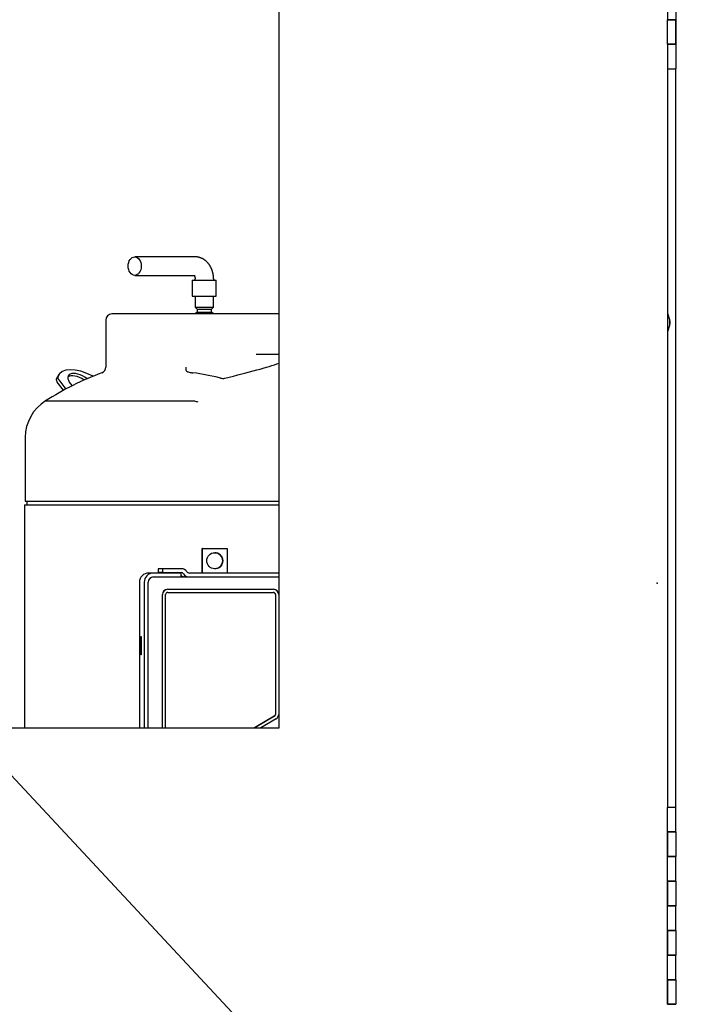
# Paper-space layout 'Layout1' of a CAD drawing. Units: inches. Extents: x 0 to 16.7, y -0.7 to 10.7.
# Drawn here: x 11.9 to 12.4, y 6.3 to 7.1 of the extents above; entities that cross this region are included whole.
import ezdxf
from ezdxf import colors
from ezdxf.entities.mleader import LeaderData, LeaderLine
from ezdxf.lldxf.tags import DXFTag
from ezdxf.math import Vec2, Vec3

# ---------------------------------------------------------------- set-up
doc = ezdxf.new("R2010")
doc.units = ezdxf.units.IN
doc.header["$MEASUREMENT"] = 0
for name, color, linetype in [('0200P-0505_RIVET', 7, 'Continuous'), ('0506F-2475_FAN_S', 7, 'Continuous'), ('0712F-5215_PNL_C', 7, 'Continuous'), ('5IN_HINGE', 7, 'Continuous'), ('Default', 7, 'Continuous'), ('DV2_Default', 7, 'Continuous'), ('ZPD61_FOR_TANDEM', 7, 'Continuous'), ('ZPD67_PIPING-TOP', 7, 'Continuous')]:
    doc.layers.add(name, color=color, linetype=linetype)
tags = doc.linetypes.add('CENTER2', pattern=[1.125, 0.75, -0.125, 0.125, -0.125]).pattern_tags.tags
tags[10:11] = [DXFTag(74, 4), DXFTag(75, 0), DXFTag(340, '0'), DXFTag(46, 0.0), DXFTag(50, 0.0), DXFTag(44, 0.0), DXFTag(45, 0.0)]
tags[8:9] = [DXFTag(74, 4), DXFTag(75, 0), DXFTag(340, '0'), DXFTag(46, 0.0), DXFTag(50, 0.0), DXFTag(44, 0.0), DXFTag(45, 0.0)]
tags[6:7] = [DXFTag(74, 4), DXFTag(75, 0), DXFTag(340, '0'), DXFTag(46, 0.0), DXFTag(50, 0.0), DXFTag(44, 0.0), DXFTag(45, 0.0)]
tags[4:5] = [DXFTag(74, 4), DXFTag(75, 0), DXFTag(340, '0'), DXFTag(46, 0.0), DXFTag(50, 0.0), DXFTag(44, 0.0), DXFTag(45, 0.0)]

# ---------------------------------------------------------------- blocks, each defined once
blk = doc.blocks.new('SE1')
at = {"layer": '0200P-0505_RIVET', "color": 7, "linetype": 'Continuous'}
for p, q in [((12.38268, 6.85092), (12.38233, 6.85092)), ((12.38268, 6.83624), (12.38268, 6.85092)), ((12.38417, 6.84577), (12.38268, 6.85092)), ((12.38268, 6.83624), (12.38417, 6.8414)), ((12.38417, 6.8414), (12.38417, 6.84577)), ((12.38433, 6.84487), (12.38417, 6.84487)), ((12.38417, 6.8423), (12.38433, 6.8423)), ((12.38433, 6.84487), (12.38433, 6.8423)), ((12.38233, 6.83624), (12.38268, 6.83624))]:
    blk.add_line(p, q, dxfattribs=at)
at = {"layer": '0506F-2475_FAN_S', "color": 7, "linetype": 'Continuous'}
blk.add_line((12.38913, 6.44958), (12.38913, 7.04958), dxfattribs=at)
at = {"layer": '0712F-5215_PNL_C', "color": 7, "linetype": 'Continuous'}
for p, q in [((12.0669, 6.51432), (12.0669, 8.02264)), ((12.38233, 7.04958), (12.38233, 6.44958)), ((11.15816, 6.51432), (12.0669, 6.51432))]:
    blk.add_line(p, q, dxfattribs=at)
at = {"layer": '5IN_HINGE', "color": 7, "linetype": 'Continuous'}
for p, q in [((12.38233, 7.10958), (12.38233, 7.08958)), ((12.38913, 7.10958), (12.38913, 7.08958)), ((12.38913, 7.08958), (12.38233, 7.08958)), ((12.38233, 7.06958), (12.38233, 7.08958)), ((12.38233, 7.08958), (12.38913, 7.08958)), ((12.38913, 7.06958), (12.38913, 7.08958)), ((12.38913, 7.08958), (12.38913, 7.06958)), ((12.38233, 7.06958), (12.38913, 7.06958)), ((12.38913, 7.06958), (12.38233, 7.06958)), ((12.38233, 7.06958), (12.38233, 7.04958)), ((12.38913, 7.06958), (12.38913, 7.04958)), ((12.38233, 7.04958), (12.38913, 7.04958)), ((12.38913, 6.44958), (12.38233, 6.44958)), ((12.38233, 6.42958), (12.38233, 6.44958)), ((12.38913, 6.42958), (12.38913, 6.44958)), ((12.38913, 6.42958), (12.38233, 6.42958)), ((12.38233, 6.42958), (12.38233, 6.40958)), ((12.38233, 6.42958), (12.38913, 6.42958)), ((12.38233, 6.40958), (12.38233, 6.42958)), ((12.38913, 6.42958), (12.38913, 6.40958)), ((12.38233, 6.40958), (12.38913, 6.40958)), ((12.38913, 6.40958), (12.38233, 6.40958)), ((12.38233, 6.38958), (12.38233, 6.40958)), ((12.38913, 6.38958), (12.38913, 6.40958)), ((12.38913, 6.38958), (12.38233, 6.38958)), ((12.38233, 6.38958), (12.38233, 6.36958)), ((12.38233, 6.38958), (12.38913, 6.38958)), ((12.38233, 6.36958), (12.38233, 6.38958)), ((12.38913, 6.38958), (12.38913, 6.36958)), ((12.38233, 6.36958), (12.38913, 6.36958)), ((12.38913, 6.36958), (12.38233, 6.36958)), ((12.38233, 6.34958), (12.38233, 6.36958)), ((12.38913, 6.34958), (12.38913, 6.36958)), ((12.38913, 6.34958), (12.38233, 6.34958)), ((12.38233, 6.34958), (12.38233, 6.32958)), ((12.38233, 6.34958), (12.38913, 6.34958)), ((12.38233, 6.32958), (12.38233, 6.34958)), ((12.38913, 6.34958), (12.38913, 6.32958)), ((12.38233, 6.32958), (12.38913, 6.32958)), ((12.38913, 6.32958), (12.38233, 6.32958)), ((12.38233, 6.30958), (12.38233, 6.32958)), ((12.38913, 6.30958), (12.38913, 6.32958)), ((12.38913, 6.30958), (12.38233, 6.30958)), ((12.38233, 6.30958), (12.38233, 6.28958)), ((12.38233, 6.30958), (12.38913, 6.30958)), ((12.38233, 6.28958), (12.38233, 6.30958)), ((12.38913, 6.30958), (12.38913, 6.28958)), ((12.38233, 6.28958), (12.38913, 6.28958)), ((12.38913, 6.28958), (12.38233, 6.28958))]:
    blk.add_line(p, q, dxfattribs=at)
at = {"layer": 'DV2_Default', "color": 7, "linetype": 'Continuous'}
blk.add_point((12.37389, 6.63189), dxfattribs=at)
at = {"layer": 'ZPD61_FOR_TANDEM', "color": 7, "linetype": 'Continuous'}
for p, q in [((11.99861, 6.86486), (11.99861, 6.85606)), ((12.01361, 6.85606), (12.01361, 6.86486)), ((11.99861, 6.85606), (12.01361, 6.85606)), ((11.99861, 6.85606), (12.0004, 6.85446)), ((12.01182, 6.85446), (12.01361, 6.85606)), ((12.0669, 6.85046), (11.93111, 6.85046)), ((12.0004, 6.85206), (11.99861, 6.85046)), ((12.0004, 6.85446), (12.01182, 6.85446)), ((12.0004, 6.85446), (12.0004, 6.85206)), ((12.0004, 6.85206), (12.01182, 6.85206)), ((12.01182, 6.85206), (12.01182, 6.85446)), ((12.01361, 6.85046), (12.01182, 6.85206)), ((11.92611, 6.84546), (11.92611, 6.80732)), ((12.0669, 6.81758), (12.0483, 6.81758)), ((11.88799, 6.80121), (11.88677, 6.79936)), ((11.89169, 6.78844), (11.88668, 6.79504)), ((11.88789, 6.79688), (11.89354, 6.78944)), ((11.8772, 6.77986), (11.99807, 6.77986)), ((11.8605, 6.7501), (11.8605, 6.69851)), ((11.8605, 6.69851), (12.0669, 6.69851)), ((11.86191, 6.69851), (11.86191, 6.69531)), ((11.86002, 6.69531), (12.0669, 6.69531)), ((11.86002, 6.69531), (11.86002, 6.51432)), ((12.00461, 6.66), (12.00447, 6.66)), ((12.00447, 6.64), (12.00447, 6.66)), ((12.00461, 6.66), (12.02457, 6.66)), ((12.00461, 6.64), (12.00461, 6.66)), ((12.02457, 6.66), (12.02457, 6.64)), ((11.96479, 6.64), (11.96101, 6.64)), ((11.98735, 6.64), (11.96479, 6.64)), ((11.96856, 6.6435), (11.96856, 6.6403)), ((11.97217, 6.6435), (11.96856, 6.6435)), ((11.97217, 6.6403), (11.96856, 6.6403)), ((11.98762, 6.6435), (11.97217, 6.6435)), ((11.97217, 6.6435), (11.97217, 6.6403)), ((11.97217, 6.6403), (11.98762, 6.6403)), ((11.98735, 6.6368), (11.98735, 6.64)), ((12.0669, 6.64), (11.99395, 6.64)), ((11.95333, 6.6325), (11.95333, 6.51432)), ((11.9573, 6.6325), (11.9573, 6.51432)), ((11.96049, 6.51432), (11.96049, 6.6325)), ((11.96479, 6.6368), (11.96604, 6.6368)), ((11.96604, 6.6368), (12.0669, 6.6368)), ((11.9765, 6.6268), (11.97635, 6.6268)), ((11.9765, 6.6268), (12.06221, 6.6268)), ((11.9765, 6.6243), (12.06221, 6.6243)), ((11.97204, 6.51432), (11.97204, 6.62248)), ((11.97219, 6.51432), (11.97219, 6.62248)), ((11.97469, 6.51432), (11.97469, 6.62248)), ((12.06387, 6.62248), (12.06387, 6.52518)), ((12.06402, 6.62248), (12.06402, 6.52518)), ((12.06652, 6.62248), (12.06652, 6.52518)), ((11.95455, 6.5735), (11.95455, 6.5885)), ((11.95455, 6.5885), (11.95486, 6.5885)), ((11.95486, 6.5885), (11.95486, 6.5735)), ((11.95486, 6.5735), (11.95455, 6.5735)), ((12.06297, 6.5236), (12.04695, 6.51432)), ((12.06312, 6.5236), (12.0471, 6.51432)), ((12.06437, 6.52144), (12.05209, 6.51432))]:
    blk.add_line(p, q, dxfattribs=at)
for centre, radius, start, end in [((11.93111, 6.84546), 0.005, 90, 180), ((12.00606, 6.57862), 0.23896, 110.37545, 122.63201), ((11.92111, 6.80732), 0.005, 290.37545, 0), ((11.96894, 6.80468), 0.02246, 359.37089, 6.74787), ((11.97614, 6.63308), 0.17081, 75.37464, 83.04362), ((12.02101, 6.8052), 0.00707, 255.68776, 283.74857), ((11.89612, 6.74968), 0.03563, 122.08946, 179.05286), ((11.99808, 6.77972), 0.000137, 69.12289, 92.82023), ((12.00097, 6.78592), 0.0067, 244.88019, 267.94582), ((11.8705, 6.7501), 0.01, 179.05286, 180), ((11.96092, 6.63241), 0.0076, 89.36075, 179.27209), ((11.98427, 6.63847), 0.00182, 57.37452, 90.11008), ((11.99068, 6.64262), 0.00581, 234.97758, 269.84891)]:
    blk.add_arc(centre, radius, start, end, dxfattribs=at)
for centre, major_axis, ratio, start_param, end_param in [((11.92415, 6.78758), (0.15297, 0.02846), 0.062017, -0.882405, -0.379349), ((11.91307, 6.78467), (0.02508, -0.01654), 0.482289, 1.775444, 3.283862), ((11.90626, 6.79364), (-0.01044, 0.00688), 0.482289, 4.589252, 7.40205), ((11.90505, 6.7918), (-0.01044, 0.00688), 0.482289, 4.701092, 6.099057), ((11.89021, 6.79504), (-0.00417, 0.00275), 0.482289, 0.14227, 0.939251), ((11.91185, 6.78283), (0.02508, -0.01654), 0.482289, 3.141593, 3.283862), ((11.89143, 6.79688), (-0.00417, 0.00275), 0.482289, 0.14227, 0.939251), ((12.01451, 6.65), (0, 0.00652), 0.998135, 3.147223, 6.277555), ((11.96479, 6.6325), (0, 0.0075), 0.998135, 0, 1.570796), ((11.98762, 6.6385), (0, -0.005), 0.998135, 2.13444, 3.141593), ((11.98762, 6.6385), (0, 0.0018), 0.998135, 5.276032, 6.283185), ((11.99395, 6.6425), (0, -0.0025), 0.998135, 5.276032, 6.283185), ((11.96479, 6.6325), (0, -0.0043), 0.998135, 3.141593, 4.712389), ((11.99395, 6.6425), (0, 0.0057), 0.998135, 2.13444, 3.141593), ((11.97635, 6.62248), (0, -0.00432), 0.998135, 3.141593, 4.712389), ((11.9765, 6.62248), (0, -0.00432), 0.998135, 3.141593, 4.712389), ((11.9765, 6.62248), (0, -0.00182), 0.998135, 3.141593, 4.712389), ((12.06206, 6.62248), (0, 0.00182), 0.998135, 4.712389, 6.283185), ((12.06221, 6.62248), (0, 0.00432), 0.998135, 4.712389, 6.283185), ((12.06221, 6.62248), (0, 0.00182), 0.998135, 4.712389, 6.283185), ((12.06206, 6.52518), (0, 0.00182), 0.998135, 3.66614, 4.712389), ((12.06221, 6.52518), (0, -0.00182), 0.998135, 0.524548, 1.570796), ((12.06221, 6.52518), (0, 0.00432), 0.998135, 3.66614, 4.712389)]:
    blk.add_ellipse(centre, major_axis=major_axis, ratio=ratio, start_param=start_param, end_param=end_param, dxfattribs=at)
blk.add_ellipse((12.01459, 6.65), major_axis=(0, 0.00652), ratio=0.998135, dxfattribs=at)
blk.add_open_spline([(11.99139, 6.80443), (11.99139, 6.8042), (11.99157, 6.80403), (11.99195, 6.80376), (11.99217, 6.80366), (11.99285, 6.80339), (11.99333, 6.80326), (11.99479, 6.80291), (11.9958, 6.80275), (11.99683, 6.80263)], degree=3, knots=[0, 0, 0, 0, 0.125, 0.125, 0.25, 0.25, 0.5, 0.5, 1, 1, 1, 1], dxfattribs=at)
at = {"layer": 'ZPD67_PIPING-TOP', "color": 7, "linetype": 'Continuous'}
for p, q in [((11.99869, 6.89686), (11.94955, 6.89686)), ((11.94955, 6.88186), (11.99869, 6.88186)), ((11.99636, 6.87806), (12.01586, 6.87806)), ((11.99636, 6.87806), (11.99636, 6.86486)), ((12.01586, 6.86486), (12.01586, 6.87806)), ((11.99636, 6.86486), (12.01586, 6.86486))]:
    blk.add_line(p, q, dxfattribs=at)
for centre, start, end in [((11.99761, 6.87906), 270.03657, 1.84669), ((12.01461, 6.87906), 180.46348, 269.99999)]:
    blk.add_arc(centre, 0.001, start, end, dxfattribs=at)
blk.add_ellipse((11.94955, 6.88936), major_axis=(0, 0.0075), ratio=0.707107, dxfattribs=at)
for points, knots in [([(12.01361, 6.87905), (12.01361, 6.8791), (12.01361, 6.87931), (12.0136, 6.8797), (12.01358, 6.88021), (12.01354, 6.88073), (12.01349, 6.88124), (12.01343, 6.88175), (12.01336, 6.88226), (12.01327, 6.88276), (12.01318, 6.88327), (12.01307, 6.88377), (12.01295, 6.88426), (12.01282, 6.88476), (12.01267, 6.88524), (12.01252, 6.88573), (12.01235, 6.88621), (12.01217, 6.88668), (12.01198, 6.88715), (12.01178, 6.88761), (12.01157, 6.88806), (12.01135, 6.88851), (12.01111, 6.88895), (12.01087, 6.88938), (12.01061, 6.8898), (12.01034, 6.89021), (12.01007, 6.89062), (12.00978, 6.89101), (12.00949, 6.89139), (12.00918, 6.89176), (12.00887, 6.89212), (12.00854, 6.89247), (12.00821, 6.89281), (12.00787, 6.89313), (12.00753, 6.89345), (12.00717, 6.89375), (12.00681, 6.89403), (12.00644, 6.89431), (12.00607, 6.89457), (12.00569, 6.89481), (12.00531, 6.89505), (12.00492, 6.89527), (12.00452, 6.89547), (12.00412, 6.89566), (12.00372, 6.89584), (12.00331, 6.896), (12.0029, 6.89615), (12.00249, 6.89629), (12.00207, 6.89641), (12.00165, 6.89652), (12.00123, 6.89661), (12.00081, 6.89669), (12.00038, 6.89675), (11.99996, 6.8968), (11.99953, 6.89684), (11.9991, 6.89686), (11.99884, 6.89686), (11.99869, 6.89686)], [0, 0, 0, 0, 0.004921, 0.023973, 0.04303, 0.062093, 0.081165, 0.100245, 0.119334, 0.138435, 0.157546, 0.176668, 0.195802, 0.214946, 0.234101, 0.253264, 0.272433, 0.291607, 0.31078, 0.32995, 0.349113, 0.368264, 0.387397, 0.406506, 0.425587, 0.444632, 0.463636, 0.482591, 0.501491, 0.520332, 0.539105, 0.557808, 0.576435, 0.594981, 0.613445, 0.631822, 0.650113, 0.668315, 0.686429, 0.704455, 0.722394, 0.740248, 0.75802, 0.775713, 0.79333, 0.810874, 0.82835, 0.845762, 0.863114, 0.880413, 0.897661, 0.914865, 0.93203, 0.949161, 0.966264, 0.983343, 1, 1, 1, 1]), ([(11.99788, 6.88186), (11.99789, 6.88185), (11.99792, 6.8818), (11.99796, 6.88172), (11.99802, 6.88162), (11.99808, 6.8815), (11.99813, 6.88138), (11.99819, 6.88124), (11.99825, 6.8811), (11.9983, 6.88094), (11.99835, 6.88078), (11.9984, 6.8806), (11.99844, 6.88042), (11.99848, 6.88023), (11.99852, 6.88003), (11.99855, 6.87983), (11.99858, 6.87963), (11.99859, 6.87942), (11.99861, 6.87924), (11.99861, 6.87913), (11.99861, 6.87909)], [0.6122559, 0.6122559, 0.6122559, 0.6122559, 0.6267662, 0.6495078, 0.6720931, 0.6945721, 0.7169877, 0.7393752, 0.7617639, 0.7841732, 0.8066179, 0.8291117, 0.851664, 0.8742796, 0.8969598, 0.9197026, 0.9425031, 0.9653543, 0.9882475, 1, 1, 1, 1])]:
    blk.add_open_spline(points, degree=3, knots=knots, dxfattribs=at)
blk = doc.blocks.new('SE3')
at = {"layer": 'Default', "color": 7, "linetype": 'CENTER2'}
for p, q in [((12.0669, 6.51432), (12.0669, 8.02264)), ((11.15816, 6.51432), (12.0669, 6.51432))]:
    blk.add_line(p, q, dxfattribs=at)
blk = doc.blocks.new('_DOT')
at = {"color": 0}
blk.add_line((0, 0), (-1, 0), dxfattribs=at)
at = {"color": 0, "const_width": 0.333}
blk.add_lwpolyline([(-0.1665, 0, 1), (0.1665, 0, 1)], format="xyb", close=True, dxfattribs=at)

psp = doc.layouts.get("Layout1")

# ---------------------------------------------------------------- block references
at = {"layer": 'Default'}
for name in ['SE1', 'SE3']:
    psp.add_blockref(name, (0, 0), dxfattribs=at)

# ---------------------------------------------------------------- leaders
at = {"layer": 'Default', "color": 7, "linetype": 'Continuous'}
ml = psp.add_multileader_mtext('Standard', dxfattribs=at)
ml.set_content('{\\pxsm0.9;\\fArial|b0||i0||c0|p34;\\W1.;100% OUTSIDE AIR\\PWITH RECIRCULATING OPTION\\POR MIXED AIR\\P}', color=256)
ml.set_leader_properties()
ml.set_arrow_properties(name='DOT')
ml.build(insert=Vec2(0, 0))
ml.multileader.update_dxf_attribs({"leader_type": 0, "dogleg_length": 0, "arrow_head_size": 0.24})
ctx = ml.context
ctx.base_point, ctx.char_height, ctx.arrow_head_size, ctx.landing_gap_size = Vec3(8.393522, 10.137941), 0.24, 0.24, 0.084
ctx.text_align_type = 1
notes = []
notes.append((ctx, [(0, (0, 0, 0), (0, 0), (1, 0), 1, [])]))
ctx.mtext.insert, ctx.mtext.alignment = Vec3(10.993202, 10.259981), 2
ml = psp.add_multileader_mtext('Standard', dxfattribs=at)
ml.set_content('{\\pxsm0.9;\\fArial|b0||i0||c0|p34;\\W1.;COMPRESSOR\\P}', color=256)
ml.set_leader_properties()
ml.build(insert=Vec2(0, 0))
ml.multileader.update_dxf_attribs({"dogleg_length": 0.36, "arrow_head_size": 0.12})
ctx = ml.context
ctx.base_point, ctx.char_height, ctx.arrow_head_size, ctx.landing_gap_size = Vec3(13.135728, 5.480952), 0.12, 0.12, 0.042
notes.append((ctx, [(0, (1, 1, 0), (12.775728, 5.480952), (1, 0), 0.36, [(0, [(11.641729, 6.698509)], 0, [])])]))
ctx.mtext.insert = Vec3(13.177728, 5.541972)
for ctx, leaders in notes:
    for number, flags, end, landing, length, lines in leaders:
        leader = LeaderData()
        leader.index, (leader.has_last_leader_line, leader.has_dogleg_vector, leader.attachment_direction) = number, flags
        leader.last_leader_point, leader.dogleg_vector, leader.dogleg_length = Vec3(end), Vec3(landing), length
        for number, points, colour, breaks in lines:
            line = LeaderLine()
            line.index, line.vertices, line.color, line.breaks = number, Vec3.list(points), colors.encode_raw_color(colour), breaks
            leader.lines.append(line)
        ctx.leaders.append(leader)

doc.saveas('drawing.dxf')
